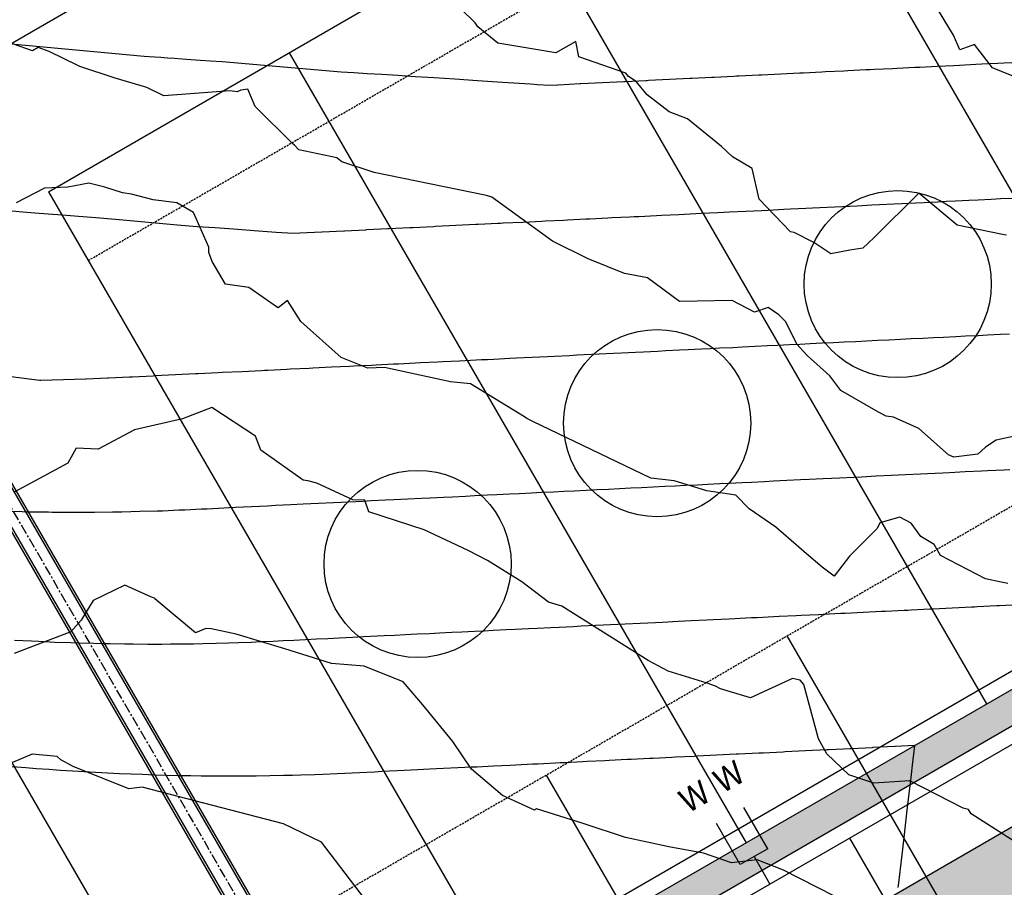
# Model space of a CAD drawing. Units: inches. Extents: x 2108352 to 2229107, y 13765188 to 13772601.
# Drawn here: x 2223950 to 2224074, y 13769974 to 13770083 of the extents above; entities that cross this region are included whole.
import ezdxf
from ezdxf.lldxf.tags import DXFTag

# ---------------------------------------------------------------- set-up
doc = ezdxf.new("R2010")
doc.units = ezdxf.units.IN
doc.header["$MEASUREMENT"] = 0
for name, pattern in [('CENTER', [2, 1.25, -0.25, 0.25, -0.25]), ('DASHED2', [0.375, 0.25, -0.125]), ('HIDDEN', [0.375, 0.25, -0.125])]:
    doc.linetypes.add(name, pattern=pattern)
for name, color, linetype in [('-FEA', 171, 'Continuous'), ('C-AA-U01A-DRN-CHNL', 8, 'Continuous'), ('C-AA-U01A-DRN-CL', 1, 'CENTER'), ('C-AA-U01A-DRN-PIPE', 2, 'Continuous'), ('C-AA-U01A-ELEC', 13, 'ELECTRICAL'), ('C-AA-U01A-ESMT-UTIL', 1, 'HIDDEN'), ('C-AA-U01A-LOTS', 7, 'Continuous'), ('C-AA-U01A-REAR-BSL', 7, 'DASHED2'), ('C-AA-U01A-SEW-LAT', 2, 'Continuous'), ('C-AA-U01A-STR-EOP', 7, 'Continuous'), ('C-AA-U01A-STR-ROW', 3, 'Continuous'), ('C-AA-U01A-STR-SDWK', 244, 'Continuous'), ('C-AA-U01A-STR-WASHOUT', 244, 'Continuous'), ('C-AA-U01A-WAT', 4, 'Continuous'), ('C-AA-U01A-WAT-SERV', 7, 'Continuous'), ('C-SURF-PG', 7, 'Continuous')]:
    doc.layers.add(name, color=color, linetype=linetype)
doc.layers.add('C-AA-U01A-LOT-COUNT', color=124, linetype='Continuous', plot=False)
doc.styles.add('SSP', font='SourceSansPro-Regular_0.ttf')
doc.styles.get("Standard").update_dxf_attribs({"font": 'SourceSansPro-Regular_0.ttf'})
tags = doc.linetypes.add('ELECTRICAL', pattern='A,0.5,-0.185,["ELEC",Standard,S=0.06,R=0,X=-0.1,Y=-0.03],-0.185', length=0.87).pattern_tags.tags
tags[6] = DXFTag(74, 10)

# ---------------------------------------------------------------- blocks, each defined once
blk = doc.blocks.new('*U62')
for p, q in [((-1, 1.73), (0.73, 2.73)), ((-2.73, 0.73), (-1, 1.73))]:
    blk.add_line(p, q)
at = {"flags": 128}
for points in [[(-1, 1.73), (-3, 5.19)], [(0.73, 2.73), (3.73, -2.46)], [(-2.73, 0.73), (0.27, -4.46)]]:
    blk.add_lwpolyline(points, dxfattribs=at)
at = {"insert": (1.99, -8.03), "char_height": 3, "attachment_point": 5, "rotation": 210.0349, "style": 'SSP', "bg_fill": 3, "box_fill_scale": 1.1, "bg_fill_color": 256, "bg_fill_transparency": 0}
blk.add_mtext('W', dxfattribs=at)
at = {"insert": (6.32, -5.53), "char_height": 3, "attachment_point": 5, "rotation": 210.0349, "style": 'SSP', "bg_fill": 3, "box_fill_scale": 1.1, "bg_fill_color": 256, "bg_fill_transparency": 0}
blk.add_mtext('W', dxfattribs=at)
blk = doc.blocks.new('*U64')
for p, q in [((2.73, -0.73), (1, -1.73)), ((1, -1.73), (-0.73, -2.73))]:
    blk.add_line(p, q)
at = {"flags": 128}
for points in [[(2.73, -0.73), (-0.27, 4.46)], [(-0.73, -2.73), (-3.73, 2.46)], [(1, -1.73), (27.03, -46.75)]]:
    blk.add_lwpolyline(points, dxfattribs=at)
at = {"insert": (-1.99, 8.03), "char_height": 3, "attachment_point": 5, "rotation": 30.0349, "style": 'SSP', "bg_fill": 3, "box_fill_scale": 1.1, "bg_fill_color": 256, "bg_fill_transparency": 0}
blk.add_mtext('W', dxfattribs=at)
at = {"insert": (-6.32, 5.53), "char_height": 3, "attachment_point": 5, "rotation": 30.0349, "style": 'SSP', "bg_fill": 3, "box_fill_scale": 1.1, "bg_fill_color": 256, "bg_fill_transparency": 0}
blk.add_mtext('W', dxfattribs=at)
blk = doc.blocks.new('*U355')
at = {"flags": 128}
blk.add_lwpolyline([(0, 100), (0, 5), (5, 0)], dxfattribs=at)
at = {"insert": (-1.88, 107.29), "char_height": 5.5, "attachment_point": 1, "bg_fill": 3, "box_fill_scale": 1, "bg_fill_color": 256, "bg_fill_transparency": 0}
blk.add_mtext_dynamic_auto_height_columns('S', width=3, gutter_width=1, height=1.23, count=1, dxfattribs=at)

msp = doc.modelspace()

# ---------------------------------------------------------------- hatches: boundary and pattern name
at = {"layer": 'C-AA-U01A-STR-WASHOUT'}
h = msp.add_hatch(color=256, dxfattribs=at)
h.dxf.hatch_style = 1
edge = h.paths.add_edge_path()
edge.add_arc((2225270.78475, 13770309.34469), 285, 93.2716144, 97.7644775, ccw=False)
edge.add_line((2225254.51996, 13770593.8802), (2225509.15462, 13770608.43578))
edge.add_arc((2225510.58136, 13770583.47652), 25, 3.2716144, 93.2716144, ccw=False)
edge.add_line((2225535.54061, 13770584.90326), (2225537.82339, 13770544.96845))
edge.add_line((2225537.82339, 13770544.96845), (2225568.92886, 13770496.66489))
edge.add_line((2225568.92886, 13770496.66489), (2225567.77449, 13770546.68053))
edge.add_line((2225567.77449, 13770546.68053), (2225565.49172, 13770586.61534))
edge.add_arc((2225590.45097, 13770588.04207), 25, 93.2716144, 183.2716144, ccw=False)
edge.add_line((2225589.02424, 13770613.00133), (2225835.84687, 13770627.11035))
edge.add_arc((2225837.27361, 13770602.15109), 25, 3.2716144, 93.2716144, ccw=False)
edge.add_line((2225862.23286, 13770603.57783), (2225864.51564, 13770563.64302))
edge.add_arc((2225979.32822, 13770570.206), 115, 183.2716144, 205.2775804)
edge.add_line((2225875.3395, 13770521.10054), (2225909.4145, 13770492.26248))
edge.add_line((2225909.4145, 13770492.26248), (2225902.46699, 13770533.91066))
edge.add_arc((2225979.32822, 13770570.206), 85, 183.2716144, 205.2775804, ccw=False)
edge.add_line((2225894.46675, 13770565.3551), (2225892.14985, 13770606.14137))
edge.add_arc((2225917.14323, 13770606.71665), 25, 93.2716144, 181.3185562, ccw=False)
edge.add_line((2225915.71649, 13770631.6759), (2226162.37539, 13770645.77556))
edge.add_arc((2226163.80213, 13770620.81631), 25, 5.1091601, 93.2716144, ccw=False)
edge.add_line((2226188.7028, 13770623.04265), (2226189.54468, 13770608.54007))
edge.add_line((2226189.54468, 13770608.54007), (2226210.30131, 13770559.64495))
edge.add_line((2226210.30131, 13770559.64495), (2226219.49579, 13770610.25216))
edge.add_line((2226219.49579, 13770610.25216), (2226218.61179, 13770625.71677))
edge.add_arc((2226243.57105, 13770627.14351), 25, 97.7692618, 183.2716144, ccw=False)
edge.add_arc((2226166.11059, 13771194.88366), 548, 277.7692618, 283.7029994)
edge.add_line((2226295.92577, 13770662.48153), (2226316.47324, 13770667.49161))
edge.add_line((2226316.47324, 13770667.49161), (2226309.36657, 13770696.63771))
edge.add_line((2226309.36657, 13770696.63771), (2226288.8191, 13770691.62764))
edge.add_arc((2226166.11059, 13771194.88366), 518, 273.2716144, 283.7029994, ccw=False)
edge.add_line((2226195.67255, 13770677.72789), (2225252.80788, 13770623.83131))
edge.add_arc((2225270.78475, 13770309.34469), 315, 93.2716144, 120.0348551)
edge.add_line((2225113.11882, 13770582.04683), (2223494.79447, 13769646.39373))
edge.add_line((2223494.79447, 13769646.39373), (2223509.81028, 13769620.42209))
edge.add_line((2223509.81028, 13769620.42209), (2223968.64234, 13769885.7012))
edge.add_arc((2223981.1555, 13769864.05817), 25, 30.3504866, 120.0348551, ccw=False)
edge.add_line((2224002.72927, 13769876.69038), (2224002.95196, 13769876.31007))
edge.add_line((2224002.95196, 13769876.31007), (2224037.03493, 13769818.10185))
edge.add_line((2224037.03493, 13769818.10185), (2224068.84262, 13769793.46549))
edge.add_line((2224068.84262, 13769793.46549), (2224062.92345, 13769833.2605))
edge.add_line((2224062.92345, 13769833.2605), (2224028.84047, 13769891.46872))
edge.add_arc((2224050.41424, 13769904.10092), 25, 120.0348551, 210.3504866, ccw=False)
edge.add_line((2224037.90107, 13769925.74395), (2224637.42855, 13770272.36776))
edge.add_arc((2224649.94172, 13770250.72473), 25, 30.8672542, 120.0348551, ccw=False)
edge.add_line((2224671.40068, 13770263.551), (2224685.37766, 13770240.16685))
edge.add_line((2224685.37766, 13770240.16685), (2224710.49478, 13770227.38158))
edge.add_line((2224710.49478, 13770227.38158), (2224711.1284, 13770255.55837))
edge.add_line((2224711.1284, 13770255.55837), (2224697.74776, 13770277.94483))
edge.add_arc((2224719.20671, 13770290.77109), 25, 120.0348551, 210.8672542, ccw=False)
edge.add_line((2224706.69355, 13770312.41412), (2224892.84322, 13770420.03873))
edge.add_arc((2224905.35639, 13770398.3957), 25, 30.8672543, 120.0348551, ccw=False)
edge.add_line((2224926.81535, 13770411.22197), (2224950.31382, 13770371.90791))
edge.add_line((2224950.31382, 13770371.90791), (2224965.48036, 13770375.77045))
edge.add_line((2224965.48036, 13770375.77045), (2224976.06457, 13770387.29944))
edge.add_line((2224976.06457, 13770387.29944), (2224953.16243, 13770425.6158))
edge.add_arc((2224974.62139, 13770438.44207), 25, 120.0348551, 210.8672543, ccw=False)
edge.add_line((2224962.10822, 13770460.08509), (2225128.13462, 13770556.0752))
edge.add_arc((2225270.78475, 13770309.34469), 285, 116.0090907, 120.0348551, ccw=False)
edge.add_arc((2225156.77117, 13770543.01306), 25, 30.8672543, 116.0090907, ccw=False)
edge.add_line((2225178.23013, 13770555.83933), (2225203.56273, 13770513.45668))
edge.add_line((2225203.56273, 13770513.45668), (2225242.09064, 13770478.23452))
edge.add_line((2225242.09064, 13770478.23452), (2225229.31348, 13770528.8482))
edge.add_line((2225229.31348, 13770528.8482), (2225214.19945, 13770554.13469))
edge.add_arc((2225235.65841, 13770566.96096), 25, 97.7644775, 210.8672543, ccw=False)

# ---------------------------------------------------------------- linework, layer by layer
at = {"layer": '-FEA', "color": 243, "linetype": 'Continuous', "lineweight": -3, "flags": 128}
for points, elevation in [([(2224073.83427, 13770056.12996), (2224073.33253, 13770056.21621), (2224067.62062, 13770057.38668), (2224062.79687, 13770061.42472), (2224057.19776, 13770055.84177), (2224055.74379, 13770054.47864), (2224054.13777, 13770054.23244), (2224051.71256, 13770053.77135), (2224049.56672, 13770055.20951), (2224047.12023, 13770056.44859), (2224046.66204, 13770056.54306), (2224042.72234, 13770060.63752), (2224041.83111, 13770064.52933), (2224039.32939, 13770066.00195), (2224037.9421, 13770067.30181), (2224033.67092, 13770070.75955), (2224031.38733, 13770071.67369), (2224028.6058, 13770073.79721), (2224027.19522, 13770075.49157), (2224026.26557, 13770076.12881), (2224025.90623, 13770076.5405), (2224019.97318, 13770078.59507), (2224019.60827, 13770080.52156), (2224017.08387, 13770079.09753), (2224009.77243, 13770080.31942), (2224007.28918, 13770082.37237), (2224006.92435, 13770082.86235), (2224001.51335, 13770088.22317)], 809), ([(2224079.30412, 13770074.25456), (2224072.10792, 13770077.18486), (2224069.84071, 13770080.14772), (2224067.99536, 13770079.47106), (2224067.18222, 13770081.3227), (2224064.68142, 13770085.38636)], 808), ([(2224073.99968, 13770012.22921), (2224073.19967, 13770012.3907), (2224071.20215, 13770012.82096), (2224065.52862, 13770015.74111), (2224064.75838, 13770017.137), (2224063.07494, 13770018.17091), (2224061.83074, 13770019.83232), (2224060.4201, 13770020.59327), (2224057.88246, 13770019.89531), (2224057.57526, 13770019.15521), (2224054.09207, 13770015.66602), (2224052.13565, 13770013.14444), (2224050.62122, 13770014.28605), (2224048.66802, 13770015.95993), (2224044.81535, 13770019.32041), (2224041.45262, 13770021.63409), (2224039.75417, 13770023.3442), (2224036.11063, 13770023.91847), (2224031.98475, 13770025.15661), (2224029.05614, 13770025.48325), (2224014.19947, 13770032.63616), (2224013.45342, 13770033.01709), (2224013.15959, 13770033.24616), (2224006.34304, 13770037.37107), (2224003.82271, 13770037.6532), (2223995.51728, 13770039.44075), (2223993.43016, 13770039.35033), (2223990.07587, 13770040.69981), (2223984.96072, 13770045.24754), (2223983.287, 13770047.90404), (2223982.10868, 13770046.96826), (2223982.05295, 13770047.00152), (2223978.41348, 13770049.51479), (2223975.50867, 13770049.94674), (2223973.79537, 13770052.80189), (2223973.38457, 13770053.94252), (2223973.39127, 13770054.62558), (2223971.45762, 13770058.99105), (2223969.37163, 13770060.19163), (2223966.36462, 13770060.57993), (2223963.6385, 13770061.29131), (2223962.52796, 13770061.43437), (2223960.27552, 13770062.16777), (2223958.26554, 13770062.65647), (2223955.63315, 13770062.18447), (2223952.68093, 13770062.05784), (2223949.11318, 13770060.1925)], 811), ([(2223995.42693, 13769969.35317), (2223987.57011, 13769979.62767), (2223982.7753, 13769981.93098), (2223965.01326, 13769986.56075), (2223963.3016, 13769986.37019), (2223956.32398, 13769989.17719), (2223954.73942, 13769989.99678), (2223954.29149, 13769990.42203), (2223951.15453, 13769990.71063), (2223947.29864, 13769989.08828)], 814)]:
    msp.add_lwpolyline(points, dxfattribs=dict(at, elevation=elevation))
at = {"layer": '-FEA', "color": 245, "linetype": 'Continuous', "lineweight": -3, "elevation": 810, "flags": 128}
msp.add_lwpolyline([(2224077.78506, 13770031.41395), (2224072.53552, 13770030.27871), (2224071.21179, 13770029.40485), (2224070.23303, 13770028.52175), (2224067.23527, 13770028.14732), (2224066.55726, 13770028.4586), (2224062.80122, 13770031.76155), (2224059.62859, 13770033.19179), (2224058.68682, 13770033.32796), (2224057.73287, 13770033.83344), (2224052.98578, 13770036.55878), (2224051.58798, 13770038.38518), (2224048.76259, 13770040.96639), (2224047.45104, 13770042.40501), (2224046.07218, 13770045.21408), (2224045.16017, 13770046.09735), (2224043.81758, 13770046.98989), (2224042.10065, 13770046.43353), (2224039.28459, 13770047.89623), (2224032.6603, 13770047.74703), (2224028.65763, 13770050.72558), (2224025.75507, 13770051.28362), (2224021.16713, 13770053.13455), (2224016.6692, 13770055.34391), (2224009.04139, 13770060.89146), (2224008.34617, 13770061.13753), (2223994.20579, 13770064.00465), (2223990.15683, 13770065.35441), (2223989.49696, 13770065.84655), (2223984.73307, 13770066.8597), (2223984.18824, 13770067.4509), (2223983.96657, 13770067.62439), (2223979.23939, 13770072.3476), (2223978.31049, 13770074.52219), (2223977.41686, 13770074.38327), (2223976.97387, 13770074.1955), (2223976.03429, 13770074.31165), (2223967.70818, 13770073.65337), (2223965.58412, 13770074.71945), (2223961.57956, 13770075.90085), (2223957.15337, 13770077.39026), (2223956.88571, 13770077.5043), (2223953.27654, 13770079.27931), (2223951.88627, 13770079.78332), (2223951.16916, 13770079.32538), (2223946.36484, 13770081.01149)], dxfattribs=at)
at = {"layer": 'C-AA-U01A-DRN-CHNL', "flags": 128}
msp.add_lwpolyline([(2224555.71541, 13770431.31085), (2223932.71741, 13770071.11729)], dxfattribs=at)
at = {"layer": 'C-AA-U01A-DRN-PIPE', "flags": 128}
for points in [[(2223921.80103, 13770070.51901), (2223996.51932, 13769941.28475)], [(2223922.05382, 13770070.66516), (2223996.77212, 13769941.4309)], [(2223919.38389, 13770069.12162), (2223994.10223, 13769939.88728)], [(2223919.63672, 13770069.26769), (2223994.35502, 13769940.03343)]]:
    msp.add_lwpolyline(points, dxfattribs=at)
at = {"layer": 'C-AA-U01A-ELEC', "flags": 128}
msp.add_lwpolyline([(2226305.29776, 13770713.14367), (2226284.79199, 13770708.14376, -0.045546961), (2226194.70237, 13770694.70018), (2225251.8377, 13770640.8036, 0.117310398), (2225104.60987, 13770596.76409), (2223486.28554, 13769661.111)], format="xyb", dxfattribs=at)
at = {"layer": 'C-AA-U01A-ESMT-UTIL'}
msp.add_line((2223481.30999, 13769679.02624), (2225095.60039, 13770612.34707), dxfattribs=at)
at = {"layer": 'C-AA-U01A-LOT-COUNT'}
for centre in [(2224060.15572, 13770049.95404), (2224029.85548, 13770032.43561), (2223999.68633, 13770014.69237)]:
    msp.add_circle(centre, 11.78656, dxfattribs=at)
at = {"layer": 'C-AA-U01A-LOTS'}
for p, q in [((2223953.1926, 13770061.58579), (2224559.19735, 13770411.95451)), ((2224044.09331, 13770114.14109), (2224101.65388, 13770014.58317)), ((2224013.79307, 13770096.62266), (2224071.35365, 13769997.06474)), ((2223983.49283, 13770079.10422), (2224041.05341, 13769979.5463)), ((2223953.1926, 13770061.58579), (2224010.75317, 13769962.02786)), ((2223918.56375, 13770041.56472), (2223976.12433, 13769942.00679))]:
    msp.add_line(p, q, dxfattribs=at)
at = {"layer": 'C-AA-U01A-REAR-BSL'}
msp.add_line((2223958.19786, 13770052.92858), (2224564.20262, 13770403.2973), dxfattribs=at)
at = {"layer": 'C-AA-U01A-STR-EOP'}
msp.add_line((2223494.79447, 13769646.39373), (2225113.11882, 13770582.04683), dxfattribs=at)
at = {"layer": 'C-AA-U01A-STR-ROW'}
msp.add_line((2223487.28659, 13769659.37955), (2225105.61092, 13770595.03265), dxfattribs=at)
at = {"layer": 'C-AA-U01A-STR-SDWK', "flags": 128}
msp.add_lwpolyline([(2226305.77154, 13770711.20059), (2226306.71909, 13770707.31445), (2226286.21332, 13770702.31454, -0.045546961), (2226195.04479, 13770688.70996), (2225252.18011, 13770634.81338, 0.117310398), (2225107.61303, 13770591.56976), (2223489.2887, 13769655.91667), (2223487.28659, 13769659.37955), (2225105.61092, 13770595.03265, -0.117310398), (2225251.95184, 13770638.80686), (2226194.81651, 13770692.70344, 0.045546961), (2226285.26577, 13770706.20069)], format="xyb", close=True, dxfattribs=at)
at = {"layer": 'C-SURF-PG', "color": 3, "linetype": 'Continuous', "lineweight": -3, "flags": 128}
for points, elevation in [([(2223948.48262, 13770080.23213), (2223965.24211, 13770078.68873), (2223965.89163, 13770078.64218), (2223966.59186, 13770078.59198), (2223967.34899, 13770078.53771), (2223968.17024, 13770078.47885), (2223969.06412, 13770078.41477), (2223970.04071, 13770078.34477), (2223971.11205, 13770078.26798), (2223972.29263, 13770078.18335), (2223973.60005, 13770078.08964), (2223975.05592, 13770077.98528), (2223990.04841, 13770076.71762), (2223991.6378, 13770076.61536), (2223993.34957, 13770076.50523), (2223995.19841, 13770076.38628), (2223997.20147, 13770076.2574), (2223999.37889, 13770076.11731), (2224001.75447, 13770075.96447), (2224004.35656, 13770075.79705), (2224007.21918, 13770075.61287), (2224010.3835, 13770075.40928), (2224013.89988, 13770075.18304), (2224014.77425, 13770075.11556), (2224016.33908, 13770075.02611), (2224017.35336, 13770075.07572), (2224017.36709, 13770075.07639), (2224017.38121, 13770075.07708), (2224020.17541, 13770075.21375), (2224020.22808, 13770075.21633), (2224022.98372, 13770075.35111), (2224025.66572, 13770075.4823), (2224025.79203, 13770075.48848), (2224028.4365, 13770075.61782), (2224028.60035, 13770075.62584), (2224028.76869, 13770075.63407), (2224031.40866, 13770075.7632), (2224033.97807, 13770075.88888), (2224034.21697, 13770075.90056), (2224036.74886, 13770076.0244), (2224037.02528, 13770076.03792), (2224039.51965, 13770076.15993), (2224039.8336, 13770076.17528), (2224040.15617, 13770076.19106), (2224042.64191, 13770076.31265), (2224043.00304, 13770076.33031), (2224045.45022, 13770076.45001), (2224047.832, 13770076.56651), (2224048.25854, 13770076.58737), (2224050.60279, 13770076.70203), (2224051.06685, 13770076.72473), (2224053.37358, 13770076.83756), (2224053.87516, 13770076.86209), (2224056.14436, 13770076.97309), (2224056.68348, 13770076.99945), (2224057.23739, 13770077.02655), (2224059.49179, 13770077.13682), (2224060.08426, 13770077.1658), (2224062.3001, 13770077.27418), (2224062.93113, 13770077.30504), (2224065.10841, 13770077.41154), (2224067.22751, 13770077.51519), (2224067.91673, 13770077.5489), (2224069.99829, 13770077.65072), (2224070.72504, 13770077.68626), (2224072.76908, 13770077.78624), (2224073.53335, 13770077.82362), (2224075.53986, 13770077.92177)], 810), ([(2223948.62064, 13769989.19545), (2223950.33478, 13769989.04877), (2223951.65865, 13769988.9355), (2223953.30136, 13769988.8241), (2223954.66421, 13769988.73168), (2223956.25466, 13769988.62382), (2223957.66977, 13769988.52786), (2223959.11901, 13769988.45587), (2223960.64288, 13769988.38017), (2223962.14357, 13769988.30562), (2223963.61599, 13769988.23248), (2223965.02456, 13769988.18863), (2223966.55664, 13769988.14093), (2223967.91798, 13769988.09854), (2223969.4973, 13769988.04937), (2223971.10992, 13769988.02973), (2223972.4055, 13769988.01395), (2223974.06435, 13769987.99374), (2223975.31371, 13769987.97852), (2223976.51188, 13769987.98715), (2223978.18946, 13769987.99923), (2223979.34524, 13769988.00756), (2223981.06522, 13769988.01994), (2223982.81623, 13769988.06726), (2223983.90852, 13769988.09678), (2223984.97005, 13769988.12547), (2223986.75182, 13769988.17362), (2223987.76332, 13769988.21963), (2223989.56556, 13769988.3016), (2223990.53914, 13769988.34588), (2223992.37929, 13769988.42958), (2223994.26654, 13769988.52189), (2223995.18761, 13769988.56694), (2223997.11341, 13769988.66114), (2223997.99592, 13769988.7043), (2223998.85484, 13769988.74632), (2224001.22829, 13769988.86241), (2224002.04636, 13769988.90242), (2224005.65403, 13769989.07888), (2224006.42086, 13769989.11639), (2224007.1672, 13769989.1529), (2224009.22917, 13769989.25375), (2224011.34777, 13769989.35738), (2224012.03749, 13769989.39111), (2224014.19464, 13769989.49662), (2224014.8458, 13769989.52847), (2224017.04151, 13769989.63587), (2224017.65411, 13769989.66584), (2224018.25034, 13769989.695), (2224020.46242, 13769989.8032), (2224021.02113, 13769989.83053), (2224023.27074, 13769989.94056), (2224023.79192, 13769989.96605), (2224026.07905, 13769990.07792), (2224026.5627, 13769990.10158), (2224028.88736, 13769990.21528), (2224029.33349, 13769990.2371), (2224031.69568, 13769990.35265), (2224032.10427, 13769990.37263), (2224034.50399, 13769990.49001), (2224034.87506, 13769990.50816), (2224037.3123, 13769990.62737), (2224039.81647, 13769990.74985), (2224040.12061, 13769990.76473), (2224042.66334, 13769990.8891), (2224042.92893, 13769990.90209), (2224043.18742, 13769990.91474), (2224045.73724, 13769991.03945), (2224045.9582, 13769991.05026), (2224048.54555, 13769991.17682), (2224051.20395, 13769991.30684), (2224051.35387, 13769991.31418), (2224051.49978, 13769991.32131), (2224054.16218, 13769991.45154), (2224054.27056, 13769991.45684), (2224056.97049, 13769991.5889), (2224057.04135, 13769991.59237), (2224059.77881, 13769991.72626), (2224059.81213, 13769991.72789), (2224062.27297, 13769991.84826)], 815)]:
    msp.add_lwpolyline(points, dxfattribs=dict(at, elevation=elevation))
at = {"layer": 'C-SURF-PG', "color": 2, "linetype": 'Continuous', "lineweight": -3, "flags": 128}
for points, elevation in [([(2223948.60219, 13770059.18111), (2223949.98679, 13770059.06601), (2223951.49689, 13770058.94048), (2223953.14569, 13770058.80991), (2223954.95731, 13770058.66645), (2223956.95711, 13770058.50808), (2223959.17604, 13770058.33237), (2223961.65219, 13770058.13628), (2223969.89627, 13770057.37707), (2223971.93365, 13770057.23103), (2223974.13012, 13770057.07359), (2223976.50505, 13770056.90336), (2223979.08112, 13770056.7187), (2223981.88502, 13770056.51772), (2223984.05569, 13770056.36213), (2223984.83748, 13770056.40037), (2223984.84807, 13770056.40088), (2223987.60826, 13770056.53589), (2223987.65638, 13770056.53825), (2223990.37905, 13770056.67142), (2223990.46469, 13770056.67561), (2223993.14984, 13770056.80694), (2223993.27301, 13770056.81297), (2223995.92062, 13770056.94247), (2223996.08132, 13770056.95033), (2223998.69141, 13770057.078), (2223998.88963, 13770057.08769), (2223999.0933, 13770057.09765), (2224001.69794, 13770057.22505), (2224001.94017, 13770057.2369), (2224004.50626, 13770057.36242), (2224007.00377, 13770057.48458), (2224007.31457, 13770057.49978), (2224009.77455, 13770057.6201), (2224010.12288, 13770057.63714), (2224010.48078, 13770057.65464), (2224012.9312, 13770057.7745), (2224015.31613, 13770057.89115), (2224015.73951, 13770057.91186), (2224018.08691, 13770058.02668), (2224018.54782, 13770058.04922), (2224020.8577, 13770058.16221), (2224021.35614, 13770058.18659), (2224023.62848, 13770058.29773), (2224024.16445, 13770058.32395), (2224026.39927, 13770058.43326), (2224026.97276, 13770058.46131), (2224027.562, 13770058.49013), (2224029.78107, 13770058.59867), (2224030.40887, 13770058.62938), (2224032.58939, 13770058.73603), (2224034.71163, 13770058.83984), (2224035.3977, 13770058.87339), (2224037.48241, 13770058.97536), (2224038.20601, 13770059.01076), (2224038.94948, 13770059.04712), (2224041.01433, 13770059.14812), (2224043.02399, 13770059.24642), (2224043.82264, 13770059.28548), (2224045.79477, 13770059.38194), (2224046.63095, 13770059.42284), (2224048.56556, 13770059.51747), (2224049.43927, 13770059.5602), (2224050.33696, 13770059.60411), (2224052.24758, 13770059.69756), (2224053.18383, 13770059.74336), (2224055.05589, 13770059.83493), (2224056.87792, 13770059.92405), (2224057.8642, 13770059.97229), (2224059.6487, 13770060.05957), (2224060.67252, 13770060.10965), (2224062.41949, 13770060.1951), (2224063.48083, 13770060.24701), (2224065.19027, 13770060.33063), (2224066.28914, 13770060.38437), (2224067.41819, 13770060.4396), (2224069.09746, 13770060.52174), (2224070.26506, 13770060.57885), (2224071.90577, 13770060.6591), (2224073.11193, 13770060.71809), (2224074.71408, 13770060.79646)], 811), ([(2223948.47688, 13770038.29473), (2223952.05886, 13770037.86382), (2223952.24542, 13770037.86516), (2223952.24821, 13770037.86518), (2223952.25106, 13770037.86526), (2223955.09152, 13770037.94203), (2223957.852, 13770038.01663), (2223957.93482, 13770038.01887), (2223960.62863, 13770038.14139), (2223960.74855, 13770038.14684), (2223963.40446, 13770038.26765), (2223963.56229, 13770038.27482), (2223963.72417, 13770038.28274), (2223966.37061, 13770038.41219), (2223966.57104, 13770038.42199), (2223969.17892, 13770038.54955), (2223971.7171, 13770038.6737), (2223972.04599, 13770038.68978), (2223974.55304, 13770038.81241), (2223975.11165, 13770038.83973), (2223977.60386, 13770038.96163), (2223980.02946, 13770039.08027), (2223980.41217, 13770039.09899), (2223980.80539, 13770039.11823), (2223983.22048, 13770039.23636), (2223983.65226, 13770039.25748), (2223986.0288, 13770039.37372), (2223986.49913, 13770039.39672), (2223988.83711, 13770039.51108), (2223991.11261, 13770039.62238), (2223991.64542, 13770039.64844), (2223993.88339, 13770039.75791), (2223994.45373, 13770039.7858), (2223996.65418, 13770039.89343), (2223997.26205, 13770039.92316), (2223999.42496, 13770040.02896), (2224000.07036, 13770040.06053), (2224002.19575, 13770040.16448), (2224002.87867, 13770040.19789), (2224004.96654, 13770040.30001), (2224005.68699, 13770040.33525), (2224007.73732, 13770040.43554), (2224008.4953, 13770040.47261), (2224009.27409, 13770040.5107), (2224011.30361, 13770040.60997), (2224012.12096, 13770040.64995), (2224014.11193, 13770040.74733), (2224016.04968, 13770040.84212), (2224016.92024, 13770040.8847), (2224018.82047, 13770040.97764), (2224019.72855, 13770041.02206), (2224020.66157, 13770041.06769), (2224022.53686, 13770041.15942), (2224024.36204, 13770041.24869), (2224025.34518, 13770041.29678), (2224027.13282, 13770041.38422), (2224028.15349, 13770041.43414), (2224029.90361, 13770041.51975), (2224030.9618, 13770041.57151), (2224032.6744, 13770041.65527), (2224033.77012, 13770041.70887), (2224035.44518, 13770041.7908), (2224036.57843, 13770041.84623), (2224037.74279, 13770041.90318), (2224039.38674, 13770041.98359), (2224040.58966, 13770042.04243), (2224042.19505, 13770042.12095), (2224043.75754, 13770042.19738), (2224045.00337, 13770042.25831), (2224046.52833, 13770042.3329), (2224047.81168, 13770042.39568), (2224049.13028, 13770042.46017), (2224050.61999, 13770042.53304), (2224052.0699, 13770042.60396), (2224053.42831, 13770042.6704), (2224054.84068, 13770042.73948), (2224056.23662, 13770042.80776), (2224057.61147, 13770042.87501), (2224059.04493, 13770042.94512), (2224060.51776, 13770043.01716), (2224061.85325, 13770043.08248), (2224063.36463, 13770043.15641), (2224064.66156, 13770043.21985), (2224065.92383, 13770043.28159), (2224067.46987, 13770043.35721), (2224068.69461, 13770043.41711), (2224070.27818, 13770043.49457), (2224071.4654, 13770043.55264), (2224073.0865, 13770043.63193), (2224074.23619, 13770043.68817)], 812), ([(2223947.34531, 13770021.37109), (2223949.8757, 13770021.29231), (2223950.28596, 13770021.27953), (2223950.70488, 13770021.27443), (2223953.19417, 13770021.24411), (2223953.6593, 13770021.23844), (2223956.10237, 13770021.20869), (2223958.44533, 13770021.22556), (2223958.97813, 13770021.22939), (2223961.27869, 13770021.24596), (2223961.85388, 13770021.2501), (2223962.43945, 13770021.26593), (2223964.69718, 13770021.32694), (2223966.89135, 13770021.38624), (2223967.54048, 13770021.40378), (2223969.67353, 13770021.5008), (2223970.35422, 13770021.53176), (2223972.44935, 13770021.62706), (2223973.16796, 13770021.65974), (2223973.90496, 13770021.69579), (2223975.97627, 13770021.7971), (2223976.75183, 13770021.83504), (2223978.78459, 13770021.93447), (2223980.76302, 13770022.03124), (2223981.77343, 13770022.08066), (2223983.71748, 13770022.17575), (2223985.29244, 13770022.25278), (2223987.20952, 13770022.34655), (2223989.07537, 13770022.43782), (2223990.01784, 13770022.48391), (2223990.98618, 13770022.53128), (2223992.82615, 13770022.62128), (2223993.83305, 13770022.67053), (2223995.63446, 13770022.75864), (2223996.67992, 13770022.80977), (2223998.44278, 13770022.896), (2224000.15852, 13770022.97992), (2224001.25109, 13770023.03336), (2224002.9293, 13770023.11545), (2224004.0594, 13770023.17072), (2224005.70009, 13770023.25097), (2224006.86772, 13770023.30808), (2224008.47088, 13770023.3865), (2224009.67603, 13770023.44545), (2224011.24166, 13770023.52202), (2224012.48434, 13770023.58281), (2224014.01245, 13770023.65755), (2224015.29265, 13770023.72017), (2224016.78323, 13770023.79308), (2224018.10097, 13770023.85753), (2224019.45488, 13770023.92375), (2224020.90928, 13770023.99489), (2224022.30175, 13770024.063), (2224023.71759, 13770024.13225), (2224025.09559, 13770024.19966), (2224026.52591, 13770024.26962), (2224027.86638, 13770024.33518), (2224029.33422, 13770024.40698), (2224030.84236, 13770024.48074), (2224032.14253, 13770024.54434), (2224033.40795, 13770024.60623), (2224034.95084, 13770024.6817), (2224036.17874, 13770024.74176), (2224037.75916, 13770024.81906), (2224038.94952, 13770024.87729), (2224040.56747, 13770024.95642), (2224041.72031, 13770025.01281), (2224043.37578, 13770025.09379), (2224044.49109, 13770025.14834), (2224046.1841, 13770025.23115), (2224047.92359, 13770025.31623), (2224048.99241, 13770025.36851), (2224050.77046, 13770025.45548), (2224051.80072, 13770025.50587), (2224052.80345, 13770025.55492), (2224054.60904, 13770025.64323), (2224055.57424, 13770025.69044), (2224057.41735, 13770025.78059), (2224059.31107, 13770025.87322), (2224060.22566, 13770025.91796), (2224061.11581, 13770025.9615), (2224063.03397, 13770026.05532), (2224063.8866, 13770026.09702), (2224065.84229, 13770026.19268), (2224066.65738, 13770026.23255), (2224068.6506, 13770026.33004), (2224070.69855, 13770026.43021), (2224071.45891, 13770026.4674), (2224073.54542, 13770026.56946), (2224074.26723, 13770026.60476)], 813), ([(2223948.90232, 13770005.1013), (2223951.03721, 13770004.99525), (2223951.92688, 13770004.95106), (2223954.01032, 13770004.84756), (2223956.00342, 13770004.78551), (2223956.95097, 13770004.75601), (2223958.89684, 13770004.69542), (2223959.89163, 13770004.66445), (2223960.9074, 13770004.65208), (2223962.79984, 13770004.62903), (2223963.86182, 13770004.61609), (2223965.70804, 13770004.59361), (2223967.4786, 13770004.60636), (2223968.5838, 13770004.61431), (2223970.31197, 13770004.62676), (2223971.45955, 13770004.63502), (2223972.62784, 13770004.6666), (2223974.30285, 13770004.71186), (2223975.9307, 13770004.75586), (2223977.14615, 13770004.7887), (2223978.71842, 13770004.86022), (2223979.95989, 13770004.91668), (2223981.49425, 13770004.98647), (2223982.77363, 13770005.04466), (2223984.08575, 13770005.10884), (2223985.58194, 13770005.18202), (2223986.93262, 13770005.24809), (2223988.39025, 13770005.31939), (2223989.80893, 13770005.38878), (2223991.50086, 13770005.47153), (2223992.88192, 13770005.53908), (2223995.47323, 13770005.66583), (2223996.81519, 13770005.73147), (2223998.12129, 13770005.79536), (2223999.6235, 13770005.86883), (2224001.16697, 13770005.94433), (2224002.43182, 13770006.00619), (2224004.01384, 13770006.08357), (2224005.24013, 13770006.14356), (2224006.86071, 13770006.22282), (2224008.04844, 13770006.28092), (2224009.20443, 13770006.33746), (2224010.85676, 13770006.41828), (2224011.97522, 13770006.47299), (2224013.66507, 13770006.55564), (2224014.746, 13770006.60851), (2224016.47338, 13770006.693), (2224017.51679, 13770006.74404), (2224019.2817, 13770006.83036), (2224020.28758, 13770006.87956), (2224022.09001, 13770006.96773), (2224023.05836, 13770007.01509), (2224024.89832, 13770007.10509), (2224025.82915, 13770007.15062), (2224027.70663, 13770007.24245), (2224029.63568, 13770007.3368), (2224030.51495, 13770007.37981), (2224032.48255, 13770007.47605), (2224033.32326, 13770007.51717), (2224034.14151, 13770007.5572), (2224036.13157, 13770007.65453), (2224036.91229, 13770007.69272), (2224038.93989, 13770007.7919), (2224041.02316, 13770007.89379), (2224041.7482, 13770007.92926), (2224042.45386, 13770007.96377), (2224044.55651, 13770008.06662), (2224045.22465, 13770008.0993), (2224047.36482, 13770008.20398), (2224047.99544, 13770008.23483), (2224050.17314, 13770008.34134), (2224050.76622, 13770008.37035), (2224052.98145, 13770008.4787), (2224053.53701, 13770008.50588), (2224055.78976, 13770008.61607), (2224058.10438, 13770008.72928), (2224058.59808, 13770008.75343), (2224060.95125, 13770008.86853), (2224061.40639, 13770008.89079), (2224061.84937, 13770008.91246), (2224064.2147, 13770009.02815), (2224064.62015, 13770009.04798), (2224067.02302, 13770009.16551), (2224069.49186, 13770009.28627), (2224069.83133, 13770009.30288), (2224070.16172, 13770009.31904), (2224072.63964, 13770009.44024), (2224072.93251, 13770009.45456), (2224075.44795, 13770009.5776)], 814)]:
    msp.add_lwpolyline(points, dxfattribs=dict(at, elevation=elevation))

# ---------------------------------------------------------------- next in the draw order: block references
at = {"layer": 'C-AA-U01A-WAT-SERV', "rotation": 180}
for name, p in [('*U62', (2224041.05563, 13769979.54758)), ('*U64', (2224081.13459, 13769933.41331))]:
    msp.add_blockref(name, p, dxfattribs=at)

# ---------------------------------------------------------------- next in the draw order: block references
at = {"layer": 'C-AA-U01A-SEW-LAT', "lineweight": -3, "xscale": 0.4999999999999997, "yscale": 0.4999999999999997, "zscale": 0.4999999999999997, "rotation": 30.03485506044698}
msp.add_blockref('*U355', (2224040.91909, 13769944.81545), dxfattribs=at)

# ---------------------------------------------------------------- next in the draw order: linework, layer by layer
at = {"layer": 'C-AA-U01A-DRN-CL', "flags": 128}
msp.add_lwpolyline([(2224038.23329, 13769880.21006), (2223997.18902, 13769937.62906), (2223914.6021, 13770080.47304)], dxfattribs=at)

# ---------------------------------------------------------------- next in the draw order: block references
at = {"layer": 'C-AA-U01A-SEW-LAT', "lineweight": -3, "xscale": 0.4999999999999997, "yscale": 0.4999999999999997, "zscale": 0.4999999999999997, "rotation": 30.03485506044698}
msp.add_blockref('*U355', (2224071.21933, 13769962.33388), dxfattribs=at)

# ---------------------------------------------------------------- next in the draw order: hatches: boundary and pattern name
at = {"layer": 'C-AA-U01A-STR-SDWK'}
h = msp.add_hatch(dxfattribs=at)
h.set_pattern_fill('AR-CONC', color=256, angle=-149.1327457)
h.set_pattern_definition([(260.86725428, (0, 0), (-6.4786123683, -3.141270727), [0.75, -8.25]), (205.86725428, (0, 0), (5.050111047, -5.7446385676), [0.6, -6.6]), (311.31869874, (-0.54, -0.262), (-1.4285013418, -8.8859092166), [0.63740192, -7.01142112]), (257.05145428, (1.026, -1.717), (-10.009952108, -4.0547414), [1.125, -12.375]), (307.50288977, (0.192, -2.055), (-3.025025113, -13.156717796), [0.95610342, -10.5171376]), (202.05141827, (1.026, -1.717), (-3.02502511, -13.156717789), [0.9, -9.90000001]), (231.86725428, (-0.089, -1.8006), (-7.1892403205, 0.3934763186), [0.75, -8.25]), (176.86725428, (-0.089, -1.8006), (1.6318706024, -7.4727165205), [0.6, -6.6]), (282.31869902, (-0.688, -1.768), (-5.5573696634, -7.0792401508), [0.6374019, -7.01142112]), (248.36725428, (0, 0), (1.60353934537, -2.9198081389), [0, -6.52, 0, -6.7, 0, -6.625]), (218.36725428, (0, 0), (-0.2345468066, -4.7351458051), [0, -3.82, 0, -6.37, 0, -2.525]), (178.36725428, (1.9141, 1.144), (-4.6978269435, -2.5451784945), [0, -2.5, 0, -7.8, 0, -10.35]), (168.36725428, (2.7725, 1.657), (-4.4922373057, -3.851300501), [0, -3.25, 0, -5.18, 0, -7.35])])
edge = h.paths.add_edge_path()
edge.add_line((2226305.77154, 13770711.20059), (2226306.71909, 13770707.31445))
edge.add_line((2226306.71909, 13770707.31445), (2226286.21332, 13770702.31454))
edge.add_arc((2226166.11059, 13771194.88366), 507, 273.2716144, 283.7029994, ccw=False)
edge.add_line((2226195.04479, 13770688.70996), (2225252.18011, 13770634.81338))
edge.add_arc((2225270.78475, 13770309.34469), 326, 93.2716144, 120.0348551)
edge.add_line((2225107.61303, 13770591.56976), (2223489.2887, 13769655.91667))
edge.add_line((2223489.2887, 13769655.91667), (2223487.28659, 13769659.37955))
edge.add_line((2223487.28659, 13769659.37955), (2225105.61092, 13770595.03265))
edge.add_arc((2225270.78475, 13770309.34469), 330, 93.2716144, 120.0348551, ccw=False)
edge.add_line((2225251.95184, 13770638.80686), (2226194.81651, 13770692.70344))
edge.add_arc((2226166.11059, 13771194.88366), 503, 273.2716144, 283.7029994)
edge.add_line((2226285.26577, 13770706.20069), (2226305.77154, 13770711.20059))

# ---------------------------------------------------------------- next in the draw order: linework, layer by layer
at = {"layer": '-FEA', "color": 243, "linetype": 'Continuous', "lineweight": -3, "flags": 128}
for points, elevation in [([(2224075.44731, 13769979.34235), (2224069.41426, 13769983.19795), (2224069.06158, 13769983.76564), (2224068.40175, 13769983.92959), (2224061.69596, 13769987.3894), (2224057.12542, 13769987.06261), (2224054.01464, 13769988.10973), (2224051.2423, 13769990.77005), (2224050.17689, 13769992.66698), (2224048.33604, 13769999.51024), (2224047.87409, 13770000.04957), (2224046.91698, 13770000.26155), (2224041.61905, 13769997.82288), (2224037.83291, 13769998.9527), (2224037.21025, 13769999.27806), (2224036.16618, 13769999.65901), (2224031.25254, 13770001.20124), (2224028.74329, 13770002.53326), (2224017.82964, 13770009.35877), (2224016.17333, 13770009.88108), (2224012.79242, 13770012.42346), (2224008.48483, 13770015.14909), (2224006.03765, 13770016.38204), (2224000.49344, 13770018.98059), (2223993.5236, 13770021.26991), (2223993.05812, 13770022.73584), (2223991.51457, 13770022.7825), (2223986.99225, 13770024.86766), (2223985.8638, 13770025.18046), (2223985.25176, 13770025.26985), (2223979.92791, 13770029.01725), (2223979.2494, 13770030.79221), (2223973.76484, 13770034.41931), (2223970.06437, 13770032.97956), (2223964.02228, 13770031.60476), (2223959.47274, 13770029.17534), (2223956.69645, 13770029.26331), (2223955.63589, 13770027.38391), (2223948.86575, 13770023.74151)], 812), ([(2224052.12305, 13769972.89803), (2224045.78353, 13769976.1299), (2224042.43435, 13769977.39549), (2224039.20694, 13769977.02837), (2224035.67328, 13769978.25145), (2224031.32319, 13769979.03513), (2224025.86134, 13769980.22571), (2224020.51961, 13769981.98779), (2224014.67217, 13769983.8448), (2224014.41886, 13769983.6914), (2224010.35757, 13769985.50231), (2224006.47785, 13769988.84829), (2224004.10685, 13769992.30739), (2224000.34056, 13769996.95107), (2223997.86685, 13769999.82986), (2223992.95484, 13770001.82016), (2223988.85769, 13770002.16434), (2223982.95609, 13770003.98754), (2223976.81419, 13770005.83365), (2223973.70171, 13770006.53039), (2223973.00358, 13770006.56518), (2223971.69485, 13770006.00259), (2223966.57492, 13770010.31328), (2223966.55863, 13770010.40424), (2223966.16551, 13770010.50506), (2223962.8168, 13770012.00619), (2223958.81848, 13770010.09133), (2223957.3122, 13770007.61772), (2223956.01864, 13770006.1316), (2223948.86766, 13770003.39952)], 813)]:
    msp.add_lwpolyline(points, dxfattribs=dict(at, elevation=elevation))
at = {"layer": 'C-AA-U01A-WAT'}
msp.add_line((2223481.63254, 13769649.17996), (2225126.84918, 13770600.38115), dxfattribs=at)
at = {"layer": 'C-SURF-PG', "color": 3, "linetype": 'Continuous', "lineweight": -3, "elevation": 815, "flags": 128}
msp.add_lwpolyline([(2224062.27297, 13769991.84826), (2224062.26874, 13769991.81219), (2224061.97907, 13769989.33976), (2224061.8408, 13769988.15959), (2224061.31725, 13769983.69084), (2224060.86761, 13769979.85304), (2224060.65542, 13769978.04193), (2224060.20441, 13769974.19233), (2224060.17322, 13769973.92612)], dxfattribs=at)

doc.saveas('drawing.dxf')
